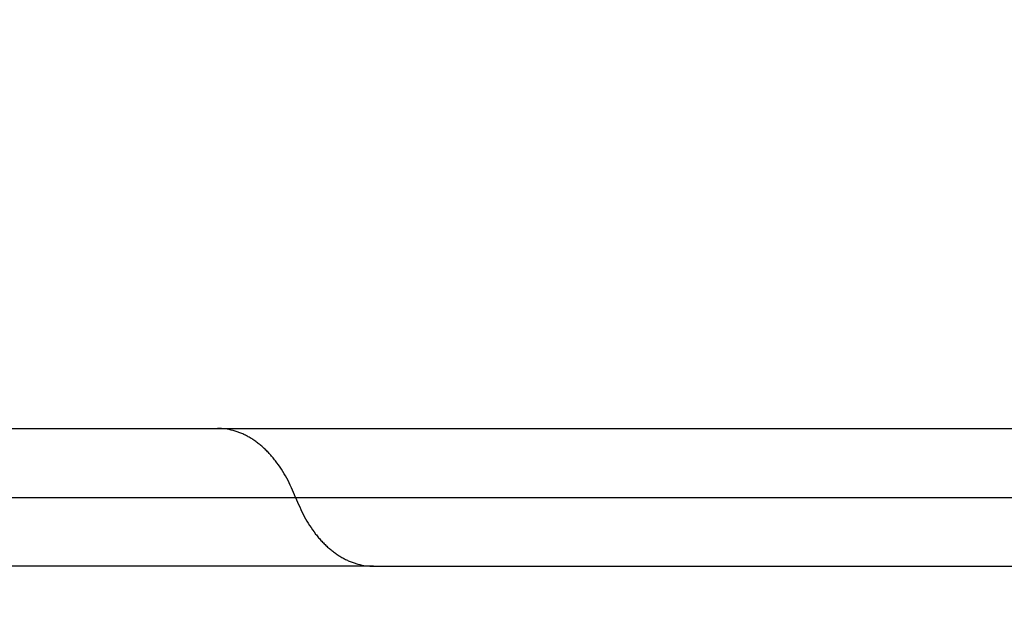
# Model space of a CAD drawing. Units: inches. Extents: x -15 to 645, y -15 to 906.
# Drawn here: x 209 to 213, y 346 to 348 of the extents above; entities that cross this region are included whole.
import ezdxf

# ---------------------------------------------------------------- set-up
doc = ezdxf.new("R2010")
doc.units = ezdxf.units.IN
doc.layers.add('1', color=7, linetype='Continuous')
doc.layers.add('PV', color=7, linetype='Continuous')
doc.styles.add('CONVERTER_11', font='txt.shx', dxfattribs={"width": 0.9})
doc.dimstyles.new('ME10_DIM_13', dxfattribs={"dimtxt": 10.5, "dimasz": 10.5, "dimexe": 3, "dimexo": 0, "dimgap": 3, "dimtad": 1, "dimzin": 12, "dimdsep": 46, "dimtxsty": 'CONVERTER_11', "dimsah": 1, "dimcen": 0.09, "dimclrd": 2, "dimclre": 2, "dimclrt": 7, "dimadec": 0, "dimazin": 0, "dimtfac": 1, "dimtdec": 4, "dimtix": 1, "dimtmove": 0, "dimatfit": 3, "dimfxl": 1, "dimtolj": 1, "dimtzin": 0, "dimarcsym": 0})

# ---------------------------------------------------------------- blocks, each defined once
blk = doc.blocks.new('*D7')
at = {"layer": '1', "color": 2, "linetype": 'Continuous'}
for p, q in [((187.9943, 348.0366), (187.9943, 313.054)), ((281.9593, 348.0366), (281.9593, 313.054)), ((187.9943, 316.054), (281.9593, 316.054))]:
    blk.add_line(p, q, dxfattribs=at)
at = {"layer": '1', "color": 2}
for points in [[(198.4943, 317.4364), (198.4943, 314.6717), (187.9943, 316.054)], [(271.4593, 314.6717), (271.4593, 317.4364), (281.9593, 316.054)]]:
    blk.add_solid(points, dxfattribs=at)
at = {"layer": '1', "color": 7, "insert": (224.8008, 319.054), "char_height": 10.5, "attachment_point": 7, "rotation": 0.0003, "line_spacing_factor": 0.60024, "style": 'CONVERTER_11'}
blk.add_mtext('{\\Fgdt;n}94', dxfattribs=at)

msp = doc.modelspace()

# ---------------------------------------------------------------- linework, layer by layer
at = {"layer": 'PV', "color": 7, "linetype": 'Continuous'}
for p, q in [((209.2598, 346.554), (215.8641, 346.554)), ((209.0128, 346.304), (210.4659, 346.304)), ((210.4659, 346.304), (216.0513, 346.304)), ((210.7495, 346.054), (208.7066, 346.054)), ((210.7495, 346.054), (216.6137, 346.054))]:
    msp.add_line(p, q, dxfattribs=at)
for points, knots in [([(210.4659, 346.304), (210.4561, 346.3275), (210.4364, 346.3743), (210.4053, 346.4219), (210.3821, 346.4504), (210.3707, 346.4632), (210.3587, 346.4755), (210.3465, 346.4869), (210.334, 346.4974), (210.3213, 346.507), (210.3081, 346.5159), (210.2947, 346.5239), (210.2812, 346.5309), (210.2676, 346.537), (210.2536, 346.5422), (210.2349, 346.5479), (210.2112, 346.5529), (210.192, 346.5537), (210.1824, 346.554)], [0, 0, 0, 0, 0.0761017, 0.1522034, 0.169337, 0.18647, 0.2036043, 0.2207384, 0.2366432, 0.252548, 0.2684495, 0.2843505, 0.2992736, 0.3141967, 0.3291241, 0.3440509, 0.3727911, 0.4015312, 0.4015312, 0.4015312, 0.4015312]), ([(210.4659, 346.304), (210.4758, 346.2806), (210.4954, 346.2338), (210.5265, 346.1862), (210.5497, 346.1576), (210.5611, 346.1448), (210.5731, 346.1326), (210.5854, 346.1212), (210.5979, 346.1107), (210.6106, 346.1011), (210.6237, 346.0922), (210.6371, 346.0842), (210.6507, 346.0772), (210.6643, 346.0711), (210.6783, 346.0658), (210.697, 346.0602), (210.7207, 346.0552), (210.7399, 346.0544), (210.7495, 346.054)], [0, 0, 0, 0, 0.0761017, 0.1522034, 0.169337, 0.18647, 0.2036043, 0.2207384, 0.2366433, 0.2525481, 0.2684496, 0.2843505, 0.2992734, 0.3141963, 0.329124, 0.344051, 0.3727911, 0.4015311, 0.4015311, 0.4015311, 0.4015311])]:
    msp.add_open_spline(points, degree=3, knots=knots, dxfattribs=at)

# ---------------------------------------------------------------- dimensions: what is measured, and where the dimension line sits
at = {"layer": '1'}
dim = msp.add_linear_dim(base=(281.9593, 316.054), p1=(187.9943, 348.0366), p2=(281.9593, 348.0366), text='\ue03194', dimstyle='ME10_DIM_13', dxfattribs=at)
dim.commit()
dim.dimension.update_dxf_attribs({"geometry": '*D7', "text_midpoint": (236.4243, 324.304), "text_rotation": 0.0001})

doc.saveas('drawing.dxf')
